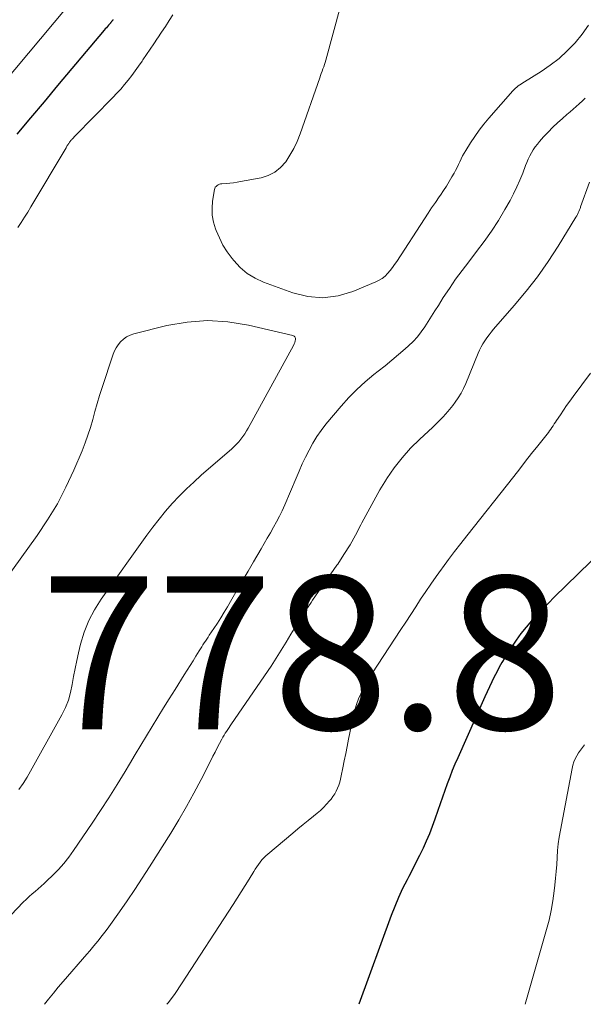
# Model space of a CAD drawing. Units: feet. Extents: x 2049990 to 2055006, y 545000 to 550000.
# Drawn here: x 2050983 to 2051057, y 545000 to 545128 of the extents above; entities that cross this region are included whole.
import ezdxf

# ---------------------------------------------------------------- set-up
doc = ezdxf.new("R2010")
doc.units = ezdxf.units.FT
doc.header["$LTSCALE"] = 100
doc.header["$MEASUREMENT"] = 0
for name, color, linetype, lineweight in [('CONTOUR INDEX', 32, 'Continuous', 25), ('CONTOUR INTERMEDIATE', 40, 'Continuous', 15), ('SPOT ELEVATION', 7, 'Continuous', 15)]:
    doc.layers.add(name, color=color, linetype=linetype, lineweight=lineweight)
doc.styles.add('slant', font='romans.shx', dxfattribs={"oblique": 14.999978})

msp = doc.modelspace()

# ---------------------------------------------------------------- linework, layer by layer
at = {"layer": 'CONTOUR INDEX', "flags": 128}
for points, elevation in [([(2050995.56, 545128.48), (2050995.53, 545128.43), (2050995.49, 545128.38), (2050995.46, 545128.33), (2050995.42, 545128.27), (2050995.39, 545128.23), (2050995.36, 545128.19), (2050995.33, 545128.15), (2050995.29, 545128.1), (2050995.26, 545128.06), (2050995.23, 545128.02), (2050995.19, 545127.98), (2050994.98, 545127.75), (2050994.85, 545127.59), (2050994.71, 545127.43), (2050994.57, 545127.27), (2050994.44, 545127.11), (2050988.34, 545119.87), (2050986.57, 545117.76), (2050984.8, 545115.65), (2050983.03, 545113.54)], 780), ([(2051059.49, 545059.26), (2051053.19, 545053.11), (2051052.43, 545052.35), (2051051.67, 545051.58), (2051050.93, 545050.8), (2051050.2, 545050.02), (2051049.5, 545049.2), (2051048.82, 545048.37), (2051048.2, 545047.5), (2051047.6, 545046.6), (2051046.73, 545045.22), (2051046.36, 545044.61), (2051046.01, 545043.99), (2051045.67, 545043.35), (2051045.35, 545042.71), (2051045.04, 545042.06), (2051044.73, 545041.42), (2051044.43, 545040.76), (2051044.14, 545040.11), (2051040.59, 545032.18), (2051040.22, 545031.34), (2051039.86, 545030.49), (2051039.53, 545029.64), (2051039.2, 545028.78), (2051038.89, 545027.91), (2051038.58, 545027.04), (2051038.28, 545026.17), (2051037.99, 545025.3), (2051037.61, 545024.17), (2051037.26, 545023.2), (2051036.89, 545022.24), (2051036.48, 545021.29), (2051036.05, 545020.36), (2051035.6, 545019.43), (2051035.13, 545018.51), (2051034.66, 545017.59), (2051034.19, 545016.67), (2051033.96, 545016.24), (2051033.39, 545015.11), (2051032.85, 545013.95), (2051032.36, 545012.78), (2051031.9, 545011.59), (2051027.67, 545000)], 760)]:
    msp.add_lwpolyline(points, dxfattribs=dict(at, elevation=elevation))
at = {"layer": 'CONTOUR INTERMEDIATE', "flags": 128}
for points, elevation in [([(2050989.68, 545130.26), (2050980.97, 545119.85)], 784), ([(2051057.66, 545127.78), (2051056.82, 545126.6), (2051055.9, 545125.46), (2051054.89, 545124.41), (2051053.82, 545123.42), (2051052.67, 545122.53), (2051051.46, 545121.71), (2051049.3, 545120.37), (2051049.09, 545120.24), (2051048.89, 545120.11), (2051048.69, 545119.97), (2051048.49, 545119.83), (2051048.3, 545119.69), (2051048.11, 545119.53), (2051047.94, 545119.36), (2051047.77, 545119.19), (2051044.64, 545115.61), (2051044, 545114.84), (2051043.38, 545114.05), (2051042.81, 545113.24), (2051042.25, 545112.4), (2051041.64, 545111.42), (2051041.42, 545111.06), (2051041.22, 545110.7), (2051041.03, 545110.32), (2051040.85, 545109.94), (2051040.68, 545109.56), (2051040.5, 545109.18), (2051040.3, 545108.81), (2051040.1, 545108.44), (2051039.83, 545107.95), (2051039.48, 545107.35), (2051039.11, 545106.75), (2051038.73, 545106.17), (2051038.33, 545105.59), (2051038.15, 545105.34), (2051037.66, 545104.64), (2051037.17, 545103.94), (2051036.7, 545103.23), (2051036.23, 545102.51), (2051032.61, 545096.92), (2051032.33, 545096.52), (2051032.05, 545096.12), (2051031.74, 545095.74), (2051031.43, 545095.37), (2051031.09, 545095.03), (2051030.72, 545094.72), (2051030.32, 545094.47), (2051029.88, 545094.26), (2051026.9, 545093.01), (2051024.95, 545092.44), (2051022.99, 545092.18), (2051021.03, 545092.36), (2051019.06, 545092.83), (2051015.23, 545094.24), (2051014.12, 545094.75), (2051013.09, 545095.37), (2051012.18, 545096.15), (2051011.34, 545097.04), (2051011.12, 545097.32), (2051010.5, 545098.17), (2051009.93, 545099.06), (2051009.46, 545099.99), (2051009.03, 545100.95), (2051008.95, 545101.17), (2051008.69, 545102.06), (2051008.52, 545102.95), (2051008.5, 545103.87), (2051008.57, 545104.79), (2051008.82, 545106.3), (2051008.86, 545106.46), (2051008.93, 545106.61), (2051009.03, 545106.73), (2051009.16, 545106.85), (2051009.3, 545106.93), (2051009.46, 545107), (2051009.62, 545107.05), (2051009.79, 545107.07), (2051010.37, 545107.11), (2051010.84, 545107.14), (2051011.3, 545107.19), (2051011.77, 545107.26), (2051012.23, 545107.34), (2051014.9, 545107.85), (2051015.85, 545108.15), (2051016.71, 545108.57), (2051017.46, 545109.18), (2051018.13, 545109.92), (2051018.68, 545110.78), (2051019.19, 545111.67), (2051019.62, 545112.6), (2051020, 545113.56), (2051022.56, 545120.89), (2051022.66, 545121.18), (2051022.77, 545121.47), (2051022.88, 545121.75), (2051022.99, 545122.04), (2051023.1, 545122.32), (2051023.2, 545122.61), (2051023.29, 545122.9), (2051023.38, 545123.2), (2051025.28, 545130.22)], 776), ([(2051003.4, 545129.09), (2051002.91, 545128.35), (2051002.42, 545127.6), (2051001.92, 545126.86), (2051001.42, 545126.12), (2051001.38, 545126.05), (2051000.9, 545125.34), (2051000.42, 545124.63), (2050999.94, 545123.93), (2050999.46, 545123.22), (2050999.36, 545123.06), (2050998.92, 545122.43), (2050998.48, 545121.81), (2050998.03, 545121.2), (2050997.56, 545120.6), (2050997.08, 545120.01), (2050996.58, 545119.43), (2050996.07, 545118.87), (2050995.55, 545118.31), (2050990.61, 545113.29), (2050990.51, 545113.19), (2050990.41, 545113.08), (2050990.31, 545112.98), (2050990.22, 545112.87), (2050990.17, 545112.82), (2050990.1, 545112.74), (2050990.03, 545112.65), (2050989.96, 545112.57), (2050989.9, 545112.48), (2050989.83, 545112.38), (2050989.77, 545112.3), (2050989.72, 545112.21), (2050989.66, 545112.13), (2050989.6, 545112.04), (2050989.55, 545111.95), (2050989.49, 545111.86), (2050989.44, 545111.77), (2050984.86, 545104.07), (2050984.44, 545103.38), (2050984.02, 545102.7), (2050983.59, 545102.02), (2050983.16, 545101.34)], 776), ([(2051057.23, 545118.25), (2051056.85, 545117.87), (2051056.45, 545117.51), (2051056.05, 545117.15), (2051055.65, 545116.8), (2051055.24, 545116.44), (2051054.84, 545116.09), (2051054.24, 545115.58), (2051053.6, 545115.01), (2051052.98, 545114.43), (2051052.38, 545113.81), (2051051.8, 545113.19), (2051051.27, 545112.6), (2051050.98, 545112.24), (2051050.7, 545111.88), (2051050.44, 545111.49), (2051050.2, 545111.1), (2051049.99, 545110.69), (2051049.78, 545110.28), (2051049.6, 545109.86), (2051049.42, 545109.43), (2051049.06, 545108.45), (2051048.7, 545107.54), (2051048.31, 545106.65), (2051047.87, 545105.77), (2051047.41, 545104.9), (2051046.74, 545103.71), (2051045.89, 545102.29), (2051045, 545100.89), (2051044.05, 545099.53), (2051043.05, 545098.21), (2051042.01, 545096.9), (2051041.14, 545095.76), (2051040.29, 545094.61), (2051039.49, 545093.42), (2051038.7, 545092.23), (2051038.05, 545091.19), (2051037.61, 545090.5), (2051037.17, 545089.8), (2051036.73, 545089.1), (2051036.29, 545088.41), (2051035.82, 545087.73), (2051035.32, 545087.09), (2051034.77, 545086.49), (2051034.17, 545085.92), (2051033.7, 545085.51), (2051032.84, 545084.77), (2051031.97, 545084.03), (2051031.09, 545083.32), (2051030.2, 545082.61), (2051029.64, 545082.18), (2051028.49, 545081.23), (2051027.39, 545080.23), (2051026.35, 545079.17), (2051025.36, 545078.06), (2051023.37, 545075.68), (2051022.75, 545074.89), (2051022.17, 545074.07), (2051021.65, 545073.21), (2051021.17, 545072.32), (2051020.72, 545071.41), (2051020.29, 545070.5), (2051019.88, 545069.57), (2051019.48, 545068.65), (2051018, 545065.16), (2051017.67, 545064.41), (2051017.32, 545063.68), (2051016.94, 545062.96), (2051016.54, 545062.25), (2051016.13, 545061.54), (2051015.72, 545060.84), (2051015.31, 545060.14), (2051014.9, 545059.43), (2051013.91, 545057.74), (2051013.2, 545056.53), (2051012.5, 545055.31), (2051011.79, 545054.09), (2051011.09, 545052.87), (2051010.53, 545051.88), (2051010.1, 545051.16), (2051009.67, 545050.44), (2051009.22, 545049.74), (2051008.75, 545049.04), (2051008.15, 545048.15), (2051007.98, 545047.9), (2051007.82, 545047.65), (2051007.65, 545047.4), (2051007.49, 545047.15), (2051007.32, 545046.9), (2051007.16, 545046.64), (2051007, 545046.39), (2051006.84, 545046.14), (2051006.4, 545045.43), (2051006.02, 545044.83), (2051005.64, 545044.22), (2051005.26, 545043.62), (2051004.88, 545043.01), (2051003.67, 545041.09), (2051002.92, 545039.88), (2051002.17, 545038.67), (2051001.42, 545037.46), (2051000.68, 545036.24), (2050999.95, 545035.02), (2050999.21, 545033.8), (2050998.48, 545032.58), (2050997.74, 545031.35), (2050997.15, 545030.37), (2050996.11, 545028.66), (2050995.05, 545026.96), (2050993.96, 545025.29), (2050992.85, 545023.62), (2050990.43, 545020.06), (2050989.82, 545019.21), (2050989.16, 545018.39), (2050988.46, 545017.61), (2050987.72, 545016.87), (2050986.95, 545016.13), (2050986.57, 545015.78), (2050986.18, 545015.42), (2050985.79, 545015.08), (2050985.39, 545014.74), (2050985, 545014.4), (2050984.61, 545014.05), (2050984.23, 545013.69), (2050983.86, 545013.32), (2050980.62, 545010)], 772), ([(2051057.78, 545107.28), (2051056.63, 545104.05), (2051056.6, 545103.95), (2051056.56, 545103.85), (2051056.52, 545103.76), (2051056.48, 545103.66), (2051056.4, 545103.46), (2051056.31, 545103.26), (2051056.22, 545103.07), (2051056.12, 545102.88), (2051056.01, 545102.7), (2051053.7, 545098.94), (2051052.38, 545096.91), (2051051, 545094.94), (2051049.52, 545093.03), (2051047.97, 545091.17), (2051045.26, 545088.08), (2051044.96, 545087.72), (2051044.67, 545087.35), (2051044.39, 545086.97), (2051044.12, 545086.59), (2051043.87, 545086.19), (2051043.64, 545085.79), (2051043.43, 545085.37), (2051043.24, 545084.94), (2051041.64, 545080.99), (2051041.35, 545080.35), (2051041.03, 545079.73), (2051040.65, 545079.14), (2051040.25, 545078.56), (2051039.92, 545078.13), (2051039.31, 545077.37), (2051038.67, 545076.64), (2051037.99, 545075.94), (2051037.29, 545075.26), (2051035.62, 545073.74), (2051034.43, 545072.55), (2051033.31, 545071.31), (2051032.29, 545069.98), (2051031.34, 545068.6), (2051031.28, 545068.51), (2051030.43, 545067.11), (2051029.61, 545065.7), (2051028.83, 545064.27), (2051028.08, 545062.81), (2051027.94, 545062.55), (2051027.25, 545061.23), (2051026.52, 545059.94), (2051025.73, 545058.69), (2051024.91, 545057.45), (2051024.8, 545057.3), (2051024, 545056.15), (2051023.21, 545055.01), (2051022.41, 545053.86), (2051021.62, 545052.72), (2051021.43, 545052.44), (2051020.74, 545051.43), (2051020.07, 545050.4), (2051019.43, 545049.35), (2051018.81, 545048.3), (2051018.19, 545047.24), (2051017.55, 545046.19), (2051016.89, 545045.16), (2051016.21, 545044.14), (2051011.05, 545036.59), (2051010.88, 545036.34), (2051010.72, 545036.1), (2051010.55, 545035.85), (2051010.39, 545035.61), (2051010.22, 545035.36), (2051010.07, 545035.11), (2051009.92, 545034.86), (2051009.78, 545034.6), (2051009.47, 545034.02), (2051009.18, 545033.47), (2051008.9, 545032.92), (2051008.61, 545032.36), (2051008.33, 545031.81), (2051007.08, 545029.33), (2051006.14, 545027.55), (2051005.18, 545025.79), (2051004.16, 545024.06), (2051003.12, 545022.34), (2051000.33, 545017.92), (2050999.38, 545016.44), (2050998.41, 545014.96), (2050997.42, 545013.51), (2050996.41, 545012.06), (2050995.03, 545010.11), (2050994.69, 545009.65), (2050994.35, 545009.2), (2050994, 545008.75), (2050993.64, 545008.3), (2050993.27, 545007.87), (2050992.9, 545007.43), (2050992.53, 545006.99), (2050992.16, 545006.56), (2050989.08, 545002.98), (2050988.43, 545002.22), (2050987.79, 545001.45), (2050987.17, 545000.66), (2050986.65, 545000)], 768), ([(2050997.35, 545087.09), (2050997.8, 545087.31), (2050998.28, 545087.47), (2051002.59, 545088.55), (2051005.25, 545089.01), (2051007.92, 545089.22), (2051010.58, 545089.05), (2051013.25, 545088.63), (2051019.06, 545087.27), (2051019.21, 545087.19), (2051019.33, 545087.09), (2051019.39, 545086.94), (2051019.41, 545086.76), (2051019.37, 545086.56), (2051019.32, 545086.36), (2051019.24, 545086.17), (2051019.15, 545085.98), (2051013.24, 545075.19), (2051013.02, 545074.81), (2051012.79, 545074.44), (2051012.54, 545074.09), (2051012.28, 545073.74), (2051012, 545073.4), (2051011.7, 545073.08), (2051011.39, 545072.77), (2051011.07, 545072.47), (2051007.1, 545069.03), (2051006.12, 545068.15), (2051005.15, 545067.24), (2051004.22, 545066.29), (2051003.31, 545065.33), (2051002.44, 545064.33), (2051001.59, 545063.31), (2051000.77, 545062.27), (2050999.98, 545061.2), (2050994.02, 545052.86), (2050993.15, 545051.49), (2050992.4, 545050.06), (2050991.81, 545048.56), (2050991.34, 545047), (2050991.07, 545045.87), (2050990.84, 545044.84), (2050990.62, 545043.8), (2050990.43, 545042.76), (2050990.25, 545041.71), (2050990.04, 545040.68), (2050989.75, 545039.68), (2050989.36, 545038.71), (2050988.89, 545037.76), (2050984.36, 545029.63), (2050983.84, 545028.82), (2050983.27, 545028.04)], 776), ([(2050981.46, 545055.31), (2050985.67, 545061.17), (2050987.04, 545063.2), (2050988.31, 545065.3), (2050989.43, 545067.47), (2050990.46, 545069.69), (2050991.53, 545072.23), (2050991.92, 545073.24), (2050992.29, 545074.25), (2050992.62, 545075.28), (2050992.93, 545076.32), (2050993.22, 545077.36), (2050993.52, 545078.4), (2050993.83, 545079.43), (2050994.16, 545080.46), (2050995.55, 545084.71), (2050995.74, 545085.19), (2050995.97, 545085.64), (2050996.25, 545086.06), (2050996.57, 545086.46), (2050996.95, 545086.8), (2050997.35, 545087.09)], 776), ([(2051057.93, 545082.35), (2051055.64, 545079.29), (2051055.21, 545078.71), (2051054.79, 545078.12), (2051054.38, 545077.53), (2051053.98, 545076.93), (2051053.48, 545076.17), (2051053.34, 545075.94), (2051053.19, 545075.72), (2051053.04, 545075.49), (2051052.88, 545075.27), (2051052.73, 545075.05), (2051052.57, 545074.83), (2051052.41, 545074.62), (2051052.25, 545074.41), (2051051.02, 545072.85), (2051050.23, 545071.85), (2051049.45, 545070.86), (2051048.67, 545069.87), (2051047.89, 545068.88), (2051041.78, 545061.14), (2051040.97, 545060.11), (2051040.17, 545059.07), (2051039.38, 545058.02), (2051038.6, 545056.97), (2051038.46, 545056.78), (2051037.76, 545055.81), (2051037.08, 545054.84), (2051036.41, 545053.86), (2051035.74, 545052.87), (2051035.09, 545051.87), (2051034.44, 545050.88), (2051033.79, 545049.88), (2051033.14, 545048.89), (2051029.38, 545043.14), (2051028.98, 545042.5), (2051028.6, 545041.86), (2051028.25, 545041.2), (2051027.91, 545040.53), (2051027.62, 545039.84), (2051027.35, 545039.14), (2051027.14, 545038.43), (2051026.96, 545037.7), (2051026.32, 545034.59), (2051026.13, 545033.65), (2051025.95, 545032.72), (2051025.76, 545031.78), (2051025.58, 545030.85), (2051025.38, 545029.8), (2051025.29, 545029.39), (2051025.18, 545028.99), (2051025.05, 545028.59), (2051024.9, 545028.2), (2051024.72, 545027.82), (2051024.52, 545027.46), (2051024.29, 545027.11), (2051024.04, 545026.78), (2051023.84, 545026.53), (2051023.46, 545026.1), (2051023.07, 545025.68), (2051022.65, 545025.29), (2051022.21, 545024.92), (2051021.74, 545024.55), (2051021.06, 545024), (2051020.38, 545023.45), (2051019.71, 545022.89), (2051019.04, 545022.33), (2051015.8, 545019.61), (2051015.53, 545019.36), (2051015.27, 545019.11), (2051015.02, 545018.83), (2051014.79, 545018.55), (2051014.57, 545018.25), (2051014.36, 545017.95), (2051014.15, 545017.64), (2051013.96, 545017.33), (2051013.34, 545016.31), (2051012.83, 545015.49), (2051012.32, 545014.67), (2051011.8, 545013.85), (2051011.28, 545013.04), (2051004.53, 545002.66), (2051003.68, 545001.43), (2051002.8, 545000.22), (2051002.62, 545000)], 764), ([(2051057.15, 545033.84), (2051056.86, 545033.51), (2051056.59, 545033.16), (2051056.34, 545032.8), (2051056.11, 545032.42), (2051055.91, 545032.03), (2051055.74, 545031.63), (2051055.61, 545031.21), (2051055.5, 545030.78), (2051053.99, 545022.72), (2051053.84, 545021.83), (2051053.71, 545020.94), (2051053.62, 545020.05), (2051053.56, 545019.15), (2051053.5, 545018.25), (2051053.44, 545017.35), (2051053.36, 545016.46), (2051053.27, 545015.56), (2051053.19, 545014.79), (2051053.01, 545013.51), (2051052.8, 545012.25), (2051052.52, 545010.99), (2051052.19, 545009.75), (2051049.37, 545000)], 756)]:
    msp.add_lwpolyline(points, dxfattribs=dict(at, elevation=elevation))

# ---------------------------------------------------------------- texts
at = {"layer": 'SPOT ELEVATION', "style": 'slant', "oblique": 15}
msp.add_text('778.8', height=20, dxfattribs=at).set_placement((2050986.14, 545035.86, 778.8))

doc.saveas('drawing.dxf')
